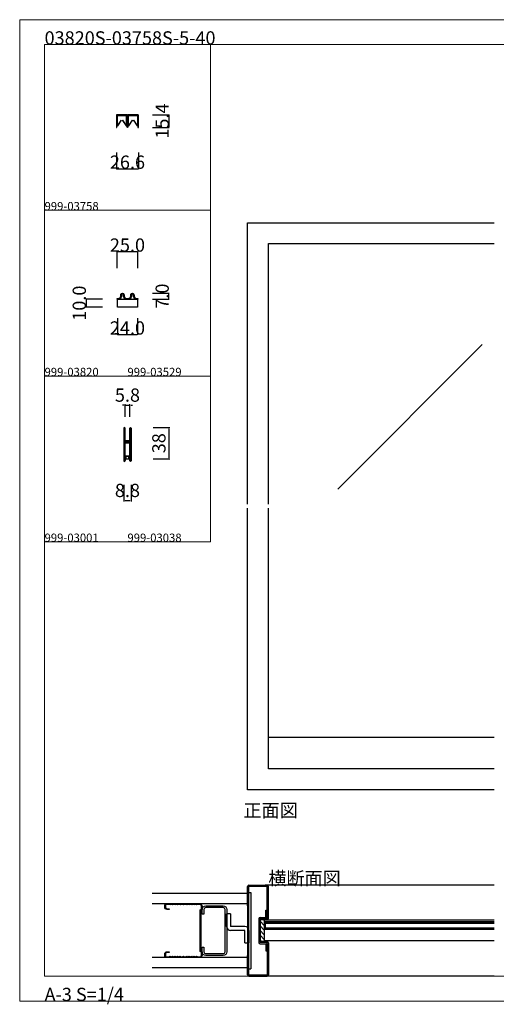
# Model space of a CAD drawing. Extents: x 0 to 1680, y -2 to 1186.
# Drawn here: x 0 to 575, y -2 to 1186 of the extents above; entities that cross this region are included whole.
import ezdxf

# ---------------------------------------------------------------- set-up
doc = ezdxf.new("R2010")
doc.units = 0
doc.header["$LTSCALE"] = 4
doc.header["$MEASUREMENT"] = 0
doc.layers.get('Defpoints').update_dxf_attribs({"linetype": 'CONTINUOUS'})
for name, color, linetype, lineweight in [('_0-0_', 7, 'CONTINUOUS', 15), ('_0-1_', 7, 'CONTINUOUS', 30), ('_0-2_', 7, 'CONTINUOUS', 25), ('_0-3_', 7, 'CONTINUOUS', 30), ('_0-4_', 7, 'CONTINUOUS', 13)]:
    doc.layers.add(name, color=color, linetype=linetype, lineweight=lineweight)
doc.dimstyles.new('ISO-25', dxfattribs={"dimtxt": 5, "dimasz": 1.5, "dimexe": 1.25, "dimexo": 1, "dimgap": 2, "dimtad": 1, "dimdsep": 46, "dimtxsty": 'STANDARD', "dimcen": 2.5, "dimadec": 0, "dimazin": 0, "dimtfac": 1, "dimtmove": 0, "dimatfit": 3, "dimfxl": 1, "dimarcsym": 0})
doc.dimstyles.get("Standard").update_dxf_attribs({"dimtxt": 16, "dimasz": 0.18, "dimexe": 0.18, "dimexo": 0.0625, "dimgap": 0.09, "dimtad": 1, "dimdec": 1, "dimzin": 0, "dimdsep": 46, "dimtxsty": 'STANDARD', "dimcen": 0.09, "dimadec": 0, "dimazin": 0, "dimtfac": 1, "dimtdec": 1, "dimtofl": 0, "dimtmove": 0, "dimatfit": 3, "dimfxl": 1, "dimtolj": 1, "dimtzin": 0, "dimarcsym": 0})

# ---------------------------------------------------------------- blocks, each defined once
blk = doc.blocks.new('*D18')
at = {"layer": '_0-4_', "color": 0, "linetype": 'Continuous', "lineweight": -2}
for p, q in [((160.0625, 856), (180.18, 856)), ((180, 849.18), (180, 855.82)), ((160.0625, 849), (180.18, 849))]:
    blk.add_line(p, q, dxfattribs=at)
at = {"layer": '_0-4_', "color": 0, "linetype": 'Continuous'}
for points in [[(179.97, 855.82), (180.03, 855.82), (180, 856)], [(179.97, 849.18), (180.03, 849.18), (180, 849)]]:
    blk.add_solid(points, dxfattribs=at)
at = {"layer": 'Defpoints', "color": 0, "linetype": 'Continuous'}
for p in [(160, 856), (180, 856), (160, 849)]:
    blk.add_point(p, dxfattribs=at)
at = {"layer": '_0-4_', "color": 0, "linetype": 'Continuous', "insert": (171.91, 852.5), "char_height": 16, "attachment_point": 5, "rotation": 90}
blk.add_mtext('\\A1;7.0', dxfattribs=at)
blk = doc.blocks.new('*D19')
at = {"layer": '_0-4_', "color": 0, "linetype": 'Continuous', "lineweight": -2}
for p, q in [((99.9375, 849), (79.82, 849)), ((80, 848.82), (80, 839.18)), ((99.9375, 839), (79.82, 839))]:
    blk.add_line(p, q, dxfattribs=at)
at = {"layer": '_0-4_', "color": 0, "linetype": 'Continuous'}
for points in [[(79.97, 848.82), (80.03, 848.82), (80, 849)], [(79.97, 839.18), (80.03, 839.18), (80, 839)]]:
    blk.add_solid(points, dxfattribs=at)
at = {"layer": 'Defpoints', "color": 0, "linetype": 'Continuous'}
for p in [(100, 849), (80, 839), (100, 839)]:
    blk.add_point(p, dxfattribs=at)
at = {"layer": '_0-4_', "color": 0, "linetype": 'Continuous', "insert": (71.91, 844), "char_height": 16, "attachment_point": 5, "rotation": 90}
blk.add_mtext('\\A1;10.0', dxfattribs=at)
blk = doc.blocks.new('*D20')
at = {"layer": '_0-4_', "color": 0, "linetype": 'Continuous', "lineweight": -2}
for p, q in [((118, 825.9375), (118, 805.82)), ((142, 825.9375), (142, 805.82)), ((118.18, 806), (141.82, 806))]:
    blk.add_line(p, q, dxfattribs=at)
at = {"layer": '_0-4_', "color": 0, "linetype": 'Continuous'}
for points in [[(118.18, 806.03), (118.18, 805.97), (118, 806)], [(141.82, 806.03), (141.82, 805.97), (142, 806)]]:
    blk.add_solid(points, dxfattribs=at)
at = {"layer": 'Defpoints', "color": 0, "linetype": 'Continuous'}
for p in [(118, 826), (142, 826), (142, 806)]:
    blk.add_point(p, dxfattribs=at)
at = {"layer": '_0-4_', "color": 0, "linetype": 'Continuous', "insert": (130, 814.09), "char_height": 16, "attachment_point": 5}
blk.add_mtext('\\A1;24.0', dxfattribs=at)
blk = doc.blocks.new('*D21')
at = {"layer": '_0-4_', "color": 0, "lineweight": -2}
for p, q in [((161, 694), (181.3, 694)), ((180, 692.5), (180, 657.5)), ((161, 656), (181.3, 656))]:
    blk.add_line(p, q, dxfattribs=at)
at = {"layer": '_0-4_', "color": 0}
for points in [[(179.8, 692.5), (180.3, 692.5), (180, 694)], [(179.8, 657.5), (180.3, 657.5), (180, 656)]]:
    blk.add_solid(points, dxfattribs=at)
at = {"layer": 'Defpoints', "color": 0}
for p in [(160, 694), (160, 656), (180, 656)]:
    blk.add_point(p, dxfattribs=at)
at = {"layer": '_0-4_', "color": 0, "insert": (170, 675), "char_height": 16, "attachment_point": 5, "rotation": 90}
blk.add_mtext('38', dxfattribs=at)
blk = doc.blocks.new('*D22')
at = {"layer": '_0-4_', "color": 0, "lineweight": -2}
for p, q in [((125.6, 721), (124.1, 721)), ((127.1, 707), (127.1, 722.3)), ((127.1, 721), (132.9, 721)), ((132.9, 707), (132.9, 722.3)), ((134.4, 721), (135.9, 721))]:
    blk.add_line(p, q, dxfattribs=at)
at = {"layer": '_0-4_', "color": 0}
for points in [[(125.6, 721.3), (125.6, 720.8), (127.1, 721)], [(134.4, 721.3), (134.4, 720.8), (132.9, 721)]]:
    blk.add_solid(points, dxfattribs=at)
at = {"layer": 'Defpoints', "color": 0}
for p in [(132.9, 721), (127.1, 706), (132.9, 706)]:
    blk.add_point(p, dxfattribs=at)
at = {"layer": '_0-4_', "color": 0, "insert": (130, 731), "char_height": 16, "attachment_point": 5}
blk.add_mtext('5.8', dxfattribs=at)
blk = doc.blocks.new('*D23')
at = {"layer": '_0-4_', "color": 0, "lineweight": -2}
for p, q in [((125.6, 625), (125.6, 604.75)), ((134.4, 625), (134.4, 604.75)), ((127.1, 606), (132.9, 606))]:
    blk.add_line(p, q, dxfattribs=at)
at = {"layer": '_0-4_', "color": 0}
for points in [[(127.1, 606.25), (127.1, 605.75), (125.6, 606)], [(132.9, 606.25), (132.9, 605.75), (134.4, 606)]]:
    blk.add_solid(points, dxfattribs=at)
at = {"layer": 'Defpoints', "color": 0}
for p in [(125.6, 626), (134.4, 626), (134.4, 606)]:
    blk.add_point(p, dxfattribs=at)
at = {"layer": '_0-4_', "color": 0, "insert": (130, 616), "char_height": 16, "attachment_point": 5}
blk.add_mtext('8.8', dxfattribs=at)
blk = doc.blocks.new('*D24')
at = {"layer": '_0-4_', "color": 0, "linetype": 'Continuous', "lineweight": -2}
for p, q in [((117.5, 886.0625), (117.5, 906.18)), ((142.32, 906), (117.68, 906)), ((142.5, 886.0625), (142.5, 906.18))]:
    blk.add_line(p, q, dxfattribs=at)
at = {"layer": '_0-4_', "color": 0, "linetype": 'Continuous'}
for points in [[(117.68, 906.03), (117.68, 905.97), (117.5, 906)], [(142.32, 906.03), (142.32, 905.97), (142.5, 906)]]:
    blk.add_solid(points, dxfattribs=at)
at = {"layer": 'Defpoints', "color": 0, "linetype": 'Continuous'}
for p in [(117.5, 906), (117.5, 886), (142.5, 886)]:
    blk.add_point(p, dxfattribs=at)
at = {"layer": '_0-4_', "color": 0, "linetype": 'Continuous', "insert": (130, 914.09), "char_height": 16, "attachment_point": 5}
blk.add_mtext('\\A1;25.0', dxfattribs=at)
blk = doc.blocks.new('*D26')
at = {"layer": '_0-4_', "color": 0, "linetype": 'Continuous', "lineweight": -2}
for p, q in [((160.0625, 1071.4), (180.18, 1071.4)), ((180, 1071.22), (180, 1056.17863)), ((160.0625, 1055.99863), (180.18, 1055.99863))]:
    blk.add_line(p, q, dxfattribs=at)
at = {"layer": '_0-4_', "color": 0, "linetype": 'Continuous'}
for points in [[(179.97, 1071.22), (180.03, 1071.22), (180, 1071.4)], [(179.97, 1056.17863), (180.03, 1056.17863), (180, 1055.99863)]]:
    blk.add_solid(points, dxfattribs=at)
at = {"layer": 'Defpoints', "color": 0, "linetype": 'Continuous'}
for p in [(160, 1071.4), (160, 1055.99863), (180, 1055.99863)]:
    blk.add_point(p, dxfattribs=at)
at = {"layer": '_0-4_', "color": 0, "linetype": 'Continuous', "insert": (171.91, 1063.699315), "char_height": 16, "attachment_point": 5, "rotation": 90}
blk.add_mtext('\\A1;15.4', dxfattribs=at)
blk = doc.blocks.new('*D27')
at = {"layer": '_0-4_', "color": 0, "linetype": 'Continuous', "lineweight": -2}
for p, q in [((116.7, 1025.9375), (116.7, 1005.82)), ((143.3, 1025.9375), (143.3, 1005.82)), ((116.88, 1006), (143.12, 1006))]:
    blk.add_line(p, q, dxfattribs=at)
at = {"layer": '_0-4_', "color": 0, "linetype": 'Continuous'}
for points in [[(116.88, 1006.03), (116.88, 1005.97), (116.7, 1006)], [(143.12, 1006.03), (143.12, 1005.97), (143.3, 1006)]]:
    blk.add_solid(points, dxfattribs=at)
at = {"layer": 'Defpoints', "color": 0, "linetype": 'Continuous'}
for p in [(116.7, 1026), (143.3, 1026), (143.3, 1006)]:
    blk.add_point(p, dxfattribs=at)
at = {"layer": '_0-4_', "color": 0, "linetype": 'Continuous', "insert": (130, 1014.09), "char_height": 16, "attachment_point": 5}
blk.add_mtext('\\A1;26.6', dxfattribs=at)

msp = doc.modelspace()

# ---------------------------------------------------------------- linework, layer by layer
at = {"layer": '_0-0_', "color": 7, "linetype": 'Continuous'}
for p, q in [((0, 1186), (1680, 1186)), ((0, 2), (0, 1186)), ((30, 1156), (230, 1156)), ((30, 956), (30, 1156)), ((30, 1156), (1650, 1156)), ((30, 32), (30, 1156)), ((230, 1156), (230, 956)), ((230, 1156), (430, 1156)), ((230, 956), (230, 1156)), ((430, 1156), (630, 1156)), ((230, 956), (30, 956)), ((30, 956), (230, 956)), ((30, 756), (30, 956)), ((230, 956), (230, 756)), ((230, 756), (30, 756)), ((30, 756), (230, 756)), ((230, 756), (230, 556)), ((230, 556), (30, 556)), ((30, 556), (230, 556)), ((30, 356), (30, 556)), ((30, 156), (30, 356)), ((30, 156), (30, 356)), ((30, 32), (1650, 32)), ((1680, 2), (0, 2))]:
    msp.add_line(p, q, dxfattribs=at)
at = {"layer": '_0-1_', "color": 0}
for p, q in [((128.25, 849.059), (127, 850.543)), ((131.75, 849.059), (133, 850.543))]:
    msp.add_line(p, q, dxfattribs=at)
at = {"layer": '_0-1_', "color": 0, "linetype": 'Continuous'}
msp.add_line((127.1, 654.846), (127.1, 655.044), dxfattribs=at)
at = {"layer": '_0-1_', "color": 7, "linetype": 'Continuous'}
for p, q in [((572.5, 319.999), (300, 319.999)), ((572.5, 99.5), (295, 99.5)), ((296.2, 97.398), (295, 97.398)), ((295, 97.398), (295, 88.598)), ((296.2, 97.398), (296.2, 88.598)), ((296.2, 88.598), (296.2, 97.398)), ((572.5, 97.398), (296.2, 97.398)), ((296.2, 95.898), (296.2, 90.098)), ((572.5, 95.898), (296.2, 95.898)), ((295, 88.598), (296.2, 88.598)), ((296.2, 90.098), (572.5, 90.098)), ((296.2, 88.598), (572.5, 88.598)), ((572.5, 74.5), (295, 74.5))]:
    msp.add_line(p, q, dxfattribs=at)
at = {"layer": '_0-1_', "color": 0}
for points in [[(116.7, 1070.5), (116.7, 1056), (117.3, 1056), (117.3, 1070.5, -0.41421356), (117.6, 1070.8), (129, 1070.8, -0.41421356), (129.3, 1070.5), (129.3, 1056.7, 0.41421356), (130, 1056), (130, 1056, 0.41421356), (130.7, 1056.7), (130.7, 1070.5, -0.41421356), (131, 1070.8), (142.4, 1070.8, -0.41421356), (142.7, 1070.5), (142.7, 1056), (143.3, 1056), (143.3, 1070.5, 0.41421356), (142.4, 1071.4), (131, 1071.4, 0.41421356), (130.1, 1070.5), (130.1, 1056.7, -0.41421356), (130, 1056.6), (130, 1056.6, -0.41421356), (129.9, 1056.7), (129.9, 1070.5, 0.41421356), (129, 1071.4), (117.6, 1071.4, 0.41421356)], [(117.797, 1070.225, -0.41421356), (117.922, 1070.35), (128.678, 1070.35, -0.41421356), (128.803, 1070.225), (128.803, 1058.047), (124.244, 1064.623), (124.042, 1064.483), (128.576, 1057.941, 0.80345733), (129.053, 1058.046), (129.053, 1070.225, 0.41421356), (128.678, 1070.6), (117.922, 1070.6, 0.41421356), (117.547, 1070.225), (117.547, 1058.046, 0.80345733), (118.024, 1057.941), (122.558, 1064.483), (122.356, 1064.623), (117.797, 1058.047)], [(131.197, 1070.225, -0.41421356), (131.322, 1070.35), (142.078, 1070.35, -0.41421356), (142.203, 1070.225), (142.203, 1058.047), (137.644, 1064.623), (137.442, 1064.483), (141.976, 1057.941, 0.80345733), (142.453, 1058.046), (142.453, 1070.225, 0.41421356), (142.078, 1070.6), (131.322, 1070.6, 0.41421356), (130.947, 1070.225), (130.947, 1058.046, 0.80345733), (131.424, 1057.941), (135.958, 1064.483), (135.756, 1064.623), (131.197, 1058.047)]]:
    msp.add_lwpolyline(points, format="xyb", close=True, dxfattribs=at)
msp.add_lwpolyline([(128.9, 849.8), (131.1, 849.8, 0.41421356), (133.9, 852.6), (133.9, 853.9, -1.00000013), (138.1, 853.9), (138.1, 852.6, 0.41421356), (140.9, 849.8), (142.5, 849.8), (142.5, 849), (140.9, 849, -0.41421356), (137.3, 852.6), (137.3, 853.9, 1.00000021), (134.7, 853.9), (134.7, 852.6, -0.41421356), (131.1, 849), (128.9, 849, -0.41421356), (125.3, 852.6), (125.3, 853.9, 1.00000021), (122.7, 853.9), (122.7, 852.6, -0.41421356), (119.1, 849), (117.5, 849), (117.5, 849.8), (119.1, 849.8, 0.41421356), (121.9, 852.6), (121.9, 853.9, -1.00000013), (126.1, 853.9), (126.1, 852.6, 0.41421356), (128.9, 849.8)], format="xyb", dxfattribs=at)
at = {"layer": '_0-1_', "color": 0, "linetype": 'Continuous'}
for points in [[(118, 849), (142, 849), (142, 839), (118, 839)], [(127.7, 654.999), (127.1, 654.999)], [(131.75, 659.499), (128.25, 659.499), (128.25, 656), (131.75, 656)]]:
    msp.add_lwpolyline(points, close=True, dxfattribs=at)
msp.add_lwpolyline([(126.2, 653.901), (126.2, 693.25, -1), (126.5, 693.25), (126.5, 678.3, 0.41421356), (127.4, 677.4), (132.7, 677.4), (132.7, 678), (127.4, 678, -0.41421356), (127.1, 678.3), (127.1, 693.25, 0.41421356), (126.35, 694), (126.35, 694, 0.41421356), (125.6, 693.25), (125.6, 653.75, 0.41421356), (126.35, 653, 0.41421356), (127.1, 653.75), (127.1, 675.5, -0.41421356), (127.4, 675.8), (132.7, 675.8), (132.7, 676.4), (127.4, 676.4, 0.41421356), (126.5, 675.5), (126.5, 653.901, -0.4155295), (126.349, 653.751), (126.349, 653.751, -0.41289897)], format="xyb", close=True, dxfattribs=at)
msp.add_lwpolyline([(133.8, 693.25, 1), (133.5, 693.25), (133.5, 677.5, -0.41421356), (132.6, 676.6), (127.3, 676.6), (127.3, 677.2), (132.6, 677.2, 0.41421356), (132.9, 677.5), (132.9, 693.25, -1), (134.4, 693.25), (134.4, 653.75, -1), (132.9, 653.75), (132.9, 674.7, 0.41421356), (132.6, 675), (127.3, 675), (127.3, 675.6), (132.6, 675.6, -0.41421356), (133.5, 674.7), (133.5, 653.901, 1.0000003), (133.8, 653.901), (133.8, 693.25)], format="xyb", dxfattribs=at)
msp.add_lwpolyline([(127.1, 653.999), (127.7, 653.999), (127.7, 654.999), (127.7, 659.499), (130.205, 659.499), (132.3, 659.499), (132.3, 654.999), (132.9, 654.999), (132.3, 654.999), (132.3, 653.999), (132.9, 653.999)], dxfattribs=at)
at = {"layer": '_0-2_', "color": 132, "linetype": 'Continuous'}
for p, q in [((558.015, 794.147), (383.638, 619.77)), ((296.2, 95.498), (296.2, 90.498)), ((572.5, 95.498), (296.2, 95.498)), ((296.2, 90.498), (572.5, 90.498))]:
    msp.add_line(p, q, dxfattribs=at)
at = {"layer": '_0-3_', "color": 54, "linetype": 'Continuous'}
for p, q in [((275, 941), (485.833, 941)), ((275, 601.5), (275, 941)), ((485.833, 941), (572.5, 941)), ((300, 916), (485.833, 916)), ((300, 601.5), (300, 916)), ((485.833, 916), (572.5, 916)), ((275, 257), (275, 596.5)), ((300, 282), (300, 596.5)), ((485.833, 282), (300, 282)), ((572.5, 282), (485.833, 282)), ((485.833, 257), (275, 257)), ((572.5, 257), (485.833, 257)), ((160, 132), (275, 132)), ((275, 117), (275, 140.4)), ((275, 132), (275, 42)), ((276.5, 117), (276.5, 140.5)), ((276.5, 140.5), (298.5, 140.5)), ((276.5, 133), (278.8, 133)), ((276.6, 142), (298.4, 142)), ((278.8, 133), (278.8, 41)), ((572.5, 142), (296.2, 142)), ((298.5, 103.1), (298.5, 140.4)), ((300, 101.6), (300, 140.4)), ((275, 119.5), (160, 119.5)), ((254.5, 107.134), (249.5, 107.134)), ((249.5, 92.134), (249.5, 107.134)), ((254.5, 107.134), (254.5, 92.134)), ((275, 117), (276.5, 117)), ((276.5, 57), (276.5, 117)), ((297, 111.5), (298.5, 111.5)), ((297, 103), (297, 111.5)), ((298.5, 111.5), (298.5, 101.5)), ((288.5, 101.4), (288.5, 72.6)), ((290, 100), (290, 101.5)), ((290, 100), (290, 74)), ((298.4, 100), (290, 100)), ((295, 93.362), (290, 98.362)), ((295, 93.362), (290, 98.362)), ((295, 93.362), (290, 98.362)), ((290.1, 103), (297, 103)), ((296.9, 101.5), (290.1, 101.5)), ((295, 99.019), (294.019, 100)), ((295, 99.019), (294.019, 100)), ((295, 99.019), (294.019, 100)), ((295, 100), (295, 74)), ((298.5, 101.5), (297, 101.5)), ((271.5, 92.134), (254.5, 92.134)), ((271.5, 87.134), (254.5, 87.134)), ((271.5, 72.134), (271.5, 87.134)), ((276.5, 87.134), (276.5, 72.134)), ((295, 87.705), (290, 92.705)), ((295, 87.705), (290, 92.705)), ((295, 87.705), (290, 92.705)), ((295, 82.048), (290, 87.048)), ((295, 82.048), (290, 87.048)), ((295, 82.048), (290, 87.048)), ((271.5, 72.134), (276.5, 72.134)), ((295, 76.392), (290, 81.392)), ((295, 76.392), (290, 81.392)), ((295, 76.392), (290, 81.392)), ((291.735, 74), (290, 75.735)), ((291.735, 74), (290, 75.735)), ((291.735, 74), (290, 75.735)), ((298.4, 74), (290, 74)), ((290, 74), (290, 72.5)), ((296.9, 72.5), (290.1, 72.5)), ((298.5, 72.5), (297, 72.5)), ((298.5, 62.5), (298.5, 72.5)), ((300, 72.4), (300, 33.6)), ((290.1, 71), (297, 71)), ((297, 71), (297, 62.5)), ((297, 62.5), (298.5, 62.5)), ((298.5, 70.9), (298.5, 33.6)), ((275, 54.5), (160, 54.5)), ((275, 33.6), (275, 57)), ((275, 57), (276.5, 57)), ((276.5, 33.5), (276.5, 57)), ((275, 42), (160, 42)), ((276.5, 41), (278.8, 41)), ((276.5, 33.5), (298.5, 33.5)), ((276.6, 32), (298.4, 32)), ((572.5, 32), (296.2, 32))]:
    msp.add_line(p, q, dxfattribs=at)
for points in [[(204.5, 55.197), (203, 54.497), (201.5, 55.197), (200, 54.497), (198.8, 54.497), (197.5, 55.197), (196.2, 54.497), (195, 54.497), (193.5, 55.197), (192, 54.497), (190.5, 55.197), (189, 54.497), (187.5, 55.197), (186, 54.497), (184.5, 55.197), (183, 54.497), (181.5, 55.197), (180, 54.497), (176.5, 54.497, -0.41421356), (175, 55.997), (175, 58.497, -0.41421356), (178, 61.497), (180.5, 61.497), (180.5, 60.697), (178, 60.697, 0.41421356), (175.8, 58.497), (175.8, 55.997, 0.41421356), (176.5, 55.297), (180, 55.297), (181.5, 55.997), (183, 55.297), (184.5, 55.997), (186, 55.297), (187.5, 55.997), (189, 55.297), (190.5, 55.997), (192, 55.297), (193.5, 55.997), (195, 55.297), (196.2, 55.297), (197.5, 55.997), (198.8, 55.297), (200, 55.297), (201.5, 55.997), (203, 55.297), (204.5, 55.997), (206, 55.297), (207.5, 55.997), (209, 55.297), (210.5, 55.997), (212, 55.297), (213.5, 55.997), (215, 55.297), (217, 55.297, 0.41421356), (219.2, 57.497), (219.2, 61.093), (217.7, 61.959), (217.7, 112.041), (219.2, 112.907), (219.2, 116.503, 0.41421356), (217, 118.703), (215, 118.703), (213.5, 118.003), (212, 118.703), (210.5, 118.003), (209, 118.703), (207.5, 118.003), (206, 118.703), (204.5, 118.003), (203, 118.703), (201.5, 118.003), (200, 118.703), (198.8, 118.703), (197.5, 118.003), (196.2, 118.703), (195, 118.703), (193.5, 118.003), (192, 118.703), (190.5, 118.003), (189, 118.703), (187.5, 118.003), (186, 118.703), (184.5, 118.003), (183, 118.703), (181.5, 118.003), (180, 118.703), (176.5, 118.703, 0.41421356), (175.8, 118.003), (175.8, 115.503, 0.41421356), (178, 113.303), (180.5, 113.303), (180.5, 112.503), (178, 112.503, -0.41421356), (175, 115.503), (175, 118.003, -0.41421356), (176.5, 119.503), (180, 119.503), (181.5, 118.803), (183, 119.503), (184.5, 118.803), (186, 119.503), (187.5, 118.803), (189, 119.503), (190.5, 118.803), (192, 119.503), (193.5, 118.803), (195, 119.503), (196.2, 119.503), (197.5, 118.803), (198.8, 119.503), (200, 119.503), (201.5, 118.803), (203, 119.503), (204.5, 118.803), (206, 119.503), (207.5, 118.803), (209, 119.503), (210.5, 118.803), (212, 119.503), (213.5, 118.803), (215, 119.503), (217, 119.503, -0.41421356), (220, 116.503), (220, 112.528), (218.5, 111.662), (218.5, 62.338), (220, 61.472), (220, 57.497, -0.41421356), (217, 54.497), (215, 54.497), (213.5, 55.197), (212, 54.497), (210.5, 55.197), (209, 54.497), (207.5, 55.197), (206, 54.497)], [(220, 112.4, -0.41421356), (224.6, 117), (245.4, 117, -0.41421356), (250, 112.4), (250, 61.6, -0.41421356), (245.4, 57), (224.6, 57, -0.41421356), (220, 61.6), (220, 67), (222.3, 67), (222.3, 61.6, 0.41421356), (224.6, 59.3), (245.4, 59.3, 0.41421356), (247.7, 61.6), (247.7, 112.4, 0.41421356), (245.4, 114.7), (224.6, 114.7, 0.41421356), (222.3, 112.4), (222.3, 107), (220, 107)]]:
    msp.add_lwpolyline(points, format="xyb", close=True, dxfattribs=at)
for centre, radius, start, end in [((276.6, 140.4), 1.6, 90, 180), ((298.4, 140.4), 1.6, 0, 90), ((249.5, 106.134), 1, 270, 90), ((249.5, 104.134), 1, 270, 90), ((249.5, 102.134), 1, 270, 90), ((249.5, 100.134), 1, 270, 90), ((249.5, 98.134), 1, 270, 90), ((249.5, 96.134), 1, 270, 90), ((249.5, 94.134), 1, 270, 90), ((290.1, 101.4), 1.6, 90, 180), ((290.1, 99.9), 1.6, 90, 93.583322), ((296.9, 103.1), 1.6, 270, 0), ((298.4, 101.6), 1.6, 270, 0), ((249.5, 92.134), 1, 270, 90), ((254.5, 92.134), 5, 180, 270), ((271.5, 87.134), 5, 0, 90), ((276.5, 87.134), 1, 90, 270), ((276.5, 85.134), 1, 90, 270), ((276.5, 83.134), 1, 90, 270), ((276.5, 81.134), 1, 90, 270), ((276.5, 79.134), 1, 90, 270), ((276.5, 77.134), 1, 90, 270), ((276.5, 75.134), 1, 90, 270), ((276.5, 73.134), 1, 90, 270), ((290.1, 72.6), 1.6, 180, 270), ((290.1, 74.1), 1.6, 266.416678, 270), ((296.9, 70.9), 1.6, 0, 90), ((298.4, 72.4), 1.6, 0, 90), ((276.6, 33.6), 1.6, 180, 270), ((298.4, 33.6), 1.6, 270, 0)]:
    msp.add_arc(centre, radius, start, end, dxfattribs=at)

# ---------------------------------------------------------------- texts
at = {"layer": '_0-0_', "color": 7}
for s, height, p in [('03820S-03758S-5-40', 16, (30, 1156)), ('999-03758', 10, (30, 956)), ('999-03820', 10, (30, 756)), ('999-03529', 10, (130, 756)), ('999-03001', 10, (30, 556)), ('999-03038', 10, (130, 556)), ('正面図', 16, (270, 224)), ('横断面図', 16, (300, 142)), ('A-3 S=1/4', 16, (30, 2))]:
    msp.add_text(s, height=height, dxfattribs=at).set_placement(p)

# ---------------------------------------------------------------- dimensions: what is measured, and where the dimension line sits
at = {"layer": '_0-4_', "linetype": 'Continuous'}
dim = msp.add_linear_dim(base=(180, 1055.999), p1=(160, 1071.4), p2=(160, 1055.999), angle=90, dimstyle='Standard', dxfattribs=at)
dim.commit()
dim.dimension.update_dxf_attribs({"geometry": '*D26', "text_midpoint": (180, 1063.699), "dimtype": 160})
dim = msp.add_linear_dim(base=(143.3, 1006), p1=(116.7, 1026), p2=(143.3, 1026), dimstyle='Standard', dxfattribs=at)
dim.commit()
dim.dimension.update_dxf_attribs({"geometry": '*D27', "text_midpoint": (130, 1006), "dimtype": 160})
at = {"layer": '_0-4_', "color": 0, "linetype": 'Continuous'}
for base, p1, p2, picture, middle in [((117.5, 906), (142.5, 886), (117.5, 886), '*D24', (130, 906)), ((142, 806), (118, 826), (142, 826), '*D20', (130, 806))]:
    dim = msp.add_linear_dim(base=base, p1=p1, p2=p2, dimstyle='Standard', dxfattribs=at)
    dim.commit()
    dim.dimension.update_dxf_attribs({"geometry": picture, "text_midpoint": middle, "dimtype": 160})
for base, p1, p2, picture, middle in [((180, 856), (160, 849), (160, 856), '*D18', (180, 852.5)), ((80, 839), (100, 849), (100, 839), '*D19', (80, 844))]:
    dim = msp.add_linear_dim(base=base, p1=p1, p2=p2, angle=90, dimstyle='Standard', dxfattribs=at)
    dim.commit()
    dim.dimension.update_dxf_attribs({"geometry": picture, "text_midpoint": middle, "dimtype": 160})
at = {"layer": '_0-4_', "color": 0}
for base, p1, p2, picture, middle in [((132.9, 721.006), (127.1, 706), (132.9, 706), '*D22', (130, 721.006)), ((134.4, 606), (125.6, 626), (134.4, 626), '*D23', (130, 606))]:
    dim = msp.add_linear_dim(base=base, p1=p1, p2=p2, dimstyle='ISO-25', override={"dimtxt": 16}, dxfattribs=at)
    dim.commit()
    dim.dimension.update_dxf_attribs({"geometry": picture, "text_midpoint": middle, "dimtype": 160})
dim = msp.add_linear_dim(base=(180, 656), p1=(160, 694), p2=(160, 656), angle=90, dimstyle='ISO-25', override={"dimtxt": 16}, dxfattribs=at)
dim.commit()
dim.dimension.update_dxf_attribs({"geometry": '*D21', "text_midpoint": (180, 675), "dimtype": 160})

doc.saveas('drawing.dxf')
